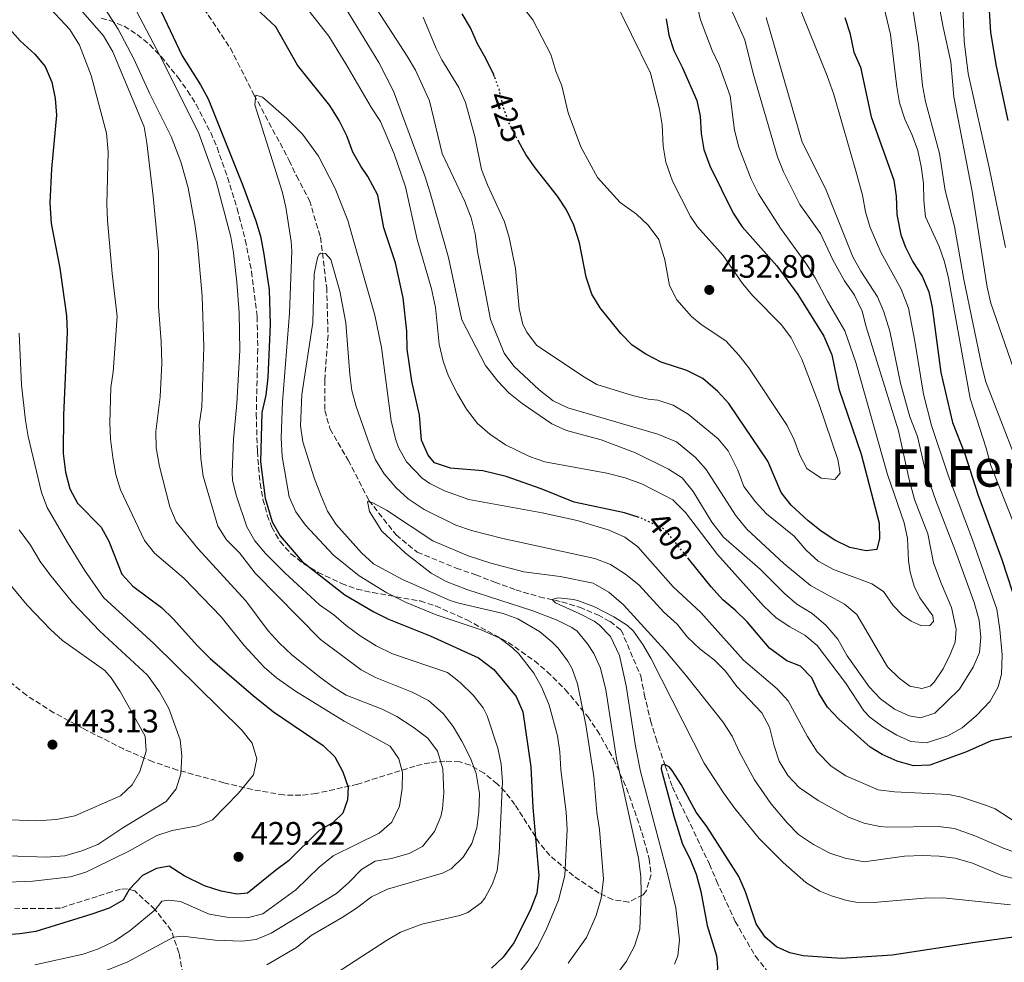
# Model space of a CAD drawing. Units: metres. Extents: x 628428 to 631917, y 4701856 to 4704233.
# Drawn here: x 629184 to 629488, y 4703445 to 4703736 of the extents above; entities that cross this region are included whole.
import ezdxf
from ezdxf.enums import TextEntityAlignment as Align

# ---------------------------------------------------------------- set-up
doc = ezdxf.new("R2010")
doc.units = ezdxf.units.M
doc.header["$MEASUREMENT"] = 0
doc.linetypes.add('DGN Style 3', pattern=[2.435891, 1.739922, -0.695969])
doc.linetypes.add('DGN Style 5', pattern=[1.217945, 0.521977, -0.695969])
for name, color, linetype, lineweight in [('Barranco lineal', 142, 'DGN Style 3', 13), ('Cauce permanente (área)', 142, 'Continuous', 13), ('Cota de curva de nivel directora', 7, 'Continuous', 0), ('Cota de punto acotado terreno', 7, 'Continuous', 0), ('Curva de nivel directora', 30, 'Continuous', 30), ('Curva de nivel directora no vista', 30, 'DGN Style 5', 30), ('Curva de nivel intermedia', 30, 'Continuous', 0), ('Punto acotado terreno (símbolo)', 7, 'Continuous', 0), ('Senda', 7, 'DGN Style 3', 0), ('Texto de Área (paraje) menor', 7, 'Continuous', 0), ('Zona arbolada', 92, 'DGN Style 3', 0)]:
    doc.layers.add(name, color=color, linetype=linetype, lineweight=lineweight)
doc.styles.add('Style-Arial', font='arial.ttf')

# ---------------------------------------------------------------- blocks, each defined once
blk = doc.blocks.new('5PATER')
at = {"layer": 'Cauce permanente (área)', "linetype": 'Continuous', "lineweight": 0}
h = blk.add_hatch(color=51, dxfattribs=at)
edge = h.paths.add_edge_path()
edge.add_ellipse((0, 0), major_axis=(-0.11, -0.111), ratio=0.999422, start_angle=0, end_angle=360)

msp = doc.modelspace()

# ---------------------------------------------------------------- linework, layer by layer
at = {"layer": 'Barranco lineal', "color": 142, "linetype": 'DGN Style 3', "lineweight": 13}
msp.add_polyline3d([(629240.61, 4703739.09, 397.42), (629248.8, 4703726.86, 395.99), (629256.08, 4703712.52, 395.13), (629266.99, 4703692.22, 393.71), (629269.18, 4703687.43, 393.42), (629273.22, 4703679.88, 392), (629276.61, 4703668.48, 390.29), (629278.53, 4703652.98, 389.43), (629278.95, 4703638.25, 388.86), (629277.92, 4703624.36, 388.57), (629277.95, 4703614.93, 387.15), (629279.57, 4703609.25, 386.01), (629285.19, 4703599.62, 385.44), (629291.56, 4703587.23, 385.15), (629299.96, 4703576.57, 383.73), (629306.48, 4703571.22, 383.73), (629318.54, 4703566.29, 382.59), (629324.58, 4703564.21, 382.3), (629330.47, 4703561.95, 382.01), (629336.92, 4703559.57, 381.44), (629344.21, 4703557.43, 380.59), (629351.14, 4703555.89, 379.45), (629356.62, 4703554.22, 378.88), (629362.31, 4703551.82, 378.59), (629366.06, 4703549.79, 378.59), (629369.49, 4703547.15, 378.02), (629375.54, 4703532.95, 377.45), (629376.64, 4703527.35, 377.17), (629378.54, 4703519.18, 376.6), (629380.17, 4703513.84, 375.74), (629383.11, 4703505.18, 374.88), (629385.32, 4703498.62, 374.31), (629389.8, 4703489.38, 373.17), (629396.75, 4703474.86, 372.03), (629398.97, 4703469.68, 371.75), (629404.71, 4703457.18, 371.18), (629410.95, 4703446.42, 370.32), (629416.95, 4703438.93, 370.04)], dxfattribs=at)
at = {"layer": 'Curva de nivel directora', "color": 30, "linetype": 'Continuous', "lineweight": 30, "flags": 128}
for points, elevation in [([(629488.42, 4703819.82), (629486.86, 4703803.23), (629483.71, 4703755.33), (629483.1, 4703738.55), (629483.58, 4703731.76), (629485.34, 4703721.29), (629488.88, 4703704.5)], 375), ([(629375.07, 4703581.89), (629370.49, 4703583.36), (629354.99, 4703586.62), (629344.76, 4703590.76), (629334, 4703594.58), (629326.77, 4703596.37), (629316.79, 4703597.18), (629311.81, 4703598.79), (629309.85, 4703601.22), (629307.85, 4703605.8), (629307.2, 4703613.55), (629304.85, 4703624.02), (629303.36, 4703633.91), (629303.33, 4703639.43), (629302.15, 4703649.81), (629299.74, 4703660.55), (629296.2, 4703671.37), (629294.29, 4703681.47), (629291.25, 4703687.25), (629289.07, 4703690.43), (629286.64, 4703694.8), (629284.73, 4703699.85), (629282.42, 4703704.53), (629279.5, 4703709.19), (629269.54, 4703721.62), (629262.78, 4703733.47), (629255.14, 4703740.72)], 400), ([(629227.37, 4703738.21), (629233.89, 4703724.5), (629239.59, 4703715.6), (629241.95, 4703711.2), (629252.64, 4703684.49), (629256.64, 4703673.61), (629258.08, 4703668.82), (629259.17, 4703663.31), (629260.75, 4703652.21), (629261.05, 4703641.5), (629260.35, 4703625.12), (629259.69, 4703619.69), (629258.55, 4703614.33), (629258.07, 4703599.1), (629259.52, 4703587.85), (629261.65, 4703580.62), (629264.12, 4703576.27), (629270.96, 4703568.37), (629284.19, 4703558), (629293.13, 4703552.79), (629297.59, 4703550.54), (629310.47, 4703545.38), (629325.46, 4703538.6), (629330.14, 4703535), (629337.06, 4703526.61), (629339.16, 4703521.88), (629341.62, 4703504.95), (629342.16, 4703492.39), (629344.1, 4703471.37), (629343.48, 4703465.94), (629341.41, 4703460.57), (629336.34, 4703450.58), (629333.08, 4703446.17), (629329.42, 4703442.77)], 400), ([(629330.34, 4703718.08), (629330.04, 4703718.86), (629327.68, 4703723.72), (629325.07, 4703728.19), (629322.94, 4703733.15), (629320.4, 4703737.52)], 425), ([(629383.43, 4703735.94), (629384.22, 4703730.88), (629385.78, 4703726.12), (629388.48, 4703720.78), (629392.84, 4703710.73), (629393.93, 4703705.84), (629394.17, 4703700.51), (629394.98, 4703695.58), (629396.92, 4703690.55), (629404.08, 4703675.9), (629406.83, 4703671.72), (629417.55, 4703659.66), (629424.01, 4703650.82), (629432.09, 4703637.97), (629434.53, 4703632.17), (629436.72, 4703621.67), (629443.66, 4703601.45), (629449.21, 4703580.18), (629449.29, 4703575.44), (629448.43, 4703572.03), (629445.2, 4703571.59), (629440.12, 4703572.67), (629435.43, 4703574.88), (629431.29, 4703577.69), (629427.25, 4703580.93), (629422, 4703585.71), (629418.86, 4703589.6), (629414.78, 4703599.29), (629402.71, 4703617.14), (629399.31, 4703620.8), (629394.66, 4703624.91), (629389.74, 4703627.38), (629381.87, 4703629.92), (629377.14, 4703632.42), (629372.88, 4703635.12), (629369.42, 4703638.73), (629362.98, 4703646.65), (629360.39, 4703650.93), (629358.68, 4703656.13), (629356.59, 4703666.8), (629354.88, 4703672.17), (629352.64, 4703676.98), (629349.85, 4703681.13), (629342.88, 4703689.93), (629340.05, 4703694.05)], 425), ([(629438.57, 4703736.41), (629440.11, 4703731.6), (629441.39, 4703725.7), (629443.36, 4703720.97), (629446.73, 4703705.69), (629453.72, 4703686.09), (629454.42, 4703681.14), (629454.58, 4703675.49), (629455.89, 4703669.26), (629457.26, 4703665.39), (629459.53, 4703660.94), (629462.41, 4703656.48), (629464.5, 4703651.65), (629465.56, 4703646.74), (629468.24, 4703626.75), (629471.82, 4703611.22), (629475.64, 4703601.63), (629479.65, 4703589), (629487.03, 4703568.99), (629491.91, 4703554.16)], 400), ([(629180.6, 4703732.86), (629183.85, 4703729.15), (629188.36, 4703725.03), (629191.59, 4703721.22), (629193.69, 4703716.41), (629194.72, 4703711.35), (629195.11, 4703706.21), (629193.52, 4703689.61), (629193.08, 4703679.11), (629193.47, 4703672.75), (629196.08, 4703658.94), (629198.13, 4703644.19), (629198.35, 4703639.2), (629197.23, 4703613.56), (629197.12, 4703601.74), (629197.88, 4703595.93), (629199.19, 4703590.79), (629201.55, 4703586.38), (629208.89, 4703578.98), (629211.26, 4703574.58), (629215.3, 4703564.43), (629218.69, 4703560.74), (629227.5, 4703554.09), (629231.15, 4703550.67), (629238.62, 4703542.26), (629242.51, 4703538.39), (629255.87, 4703526.96), (629262.09, 4703521.95), (629277.4, 4703511.47), (629281.02, 4703508.03), (629283.51, 4703503.33), (629285.13, 4703498.59), (629284.97, 4703494.77), (629283.5, 4703490.62), (629280.55, 4703487.77), (629276.23, 4703485.23), (629266.77, 4703475.86), (629262.72, 4703472.93), (629254.13, 4703465.87), (629250.86, 4703465.58), (629245.95, 4703466.52), (629240.82, 4703468.13), (629234.48, 4703471.26), (629229.92, 4703474.28), (629225.96, 4703473.54), (629221.61, 4703471.38), (629217.57, 4703467.04), (629215.66, 4703463.77), (629211.34, 4703461.23), (629206, 4703459.36), (629188.71, 4703454.06), (629183.77, 4703453.29), (629178.32, 4703452.89)], 425), ([(629340.05, 4703694.05), (629337.89, 4703698.01)], 425), ([(629493.9, 4703514.87), (629483.76, 4703512.96), (629476.16, 4703509.59), (629464.8, 4703505.44), (629459.8, 4703505.24), (629454.7, 4703506.66), (629450.08, 4703508.7), (629446.44, 4703511.04), (629436.76, 4703519.68), (629433.22, 4703523.31), (629430.58, 4703527.64), (629428.36, 4703532.38), (629424.86, 4703535.96), (629420.69, 4703537.65), (629415.28, 4703541.61), (629408.44, 4703549.67), (629404.74, 4703553.3), (629400.88, 4703556.48), (629397.25, 4703560.56), (629390.43, 4703569.02)], 400), ([(629500.28, 4703453.64), (629478.82, 4703450.67), (629453.18, 4703446.75), (629437.56, 4703445.71), (629425.65, 4703446.53), (629421.55, 4703447.43), (629417.46, 4703449.33), (629413.99, 4703452.28), (629411.22, 4703456.44), (629407.92, 4703466.27), (629405.82, 4703471.03), (629395.9, 4703486.51), (629392.61, 4703490.87), (629388.02, 4703499.46), (629385.27, 4703503.81), (629384.36, 4703504.89), (629382.79, 4703505.77), (629381.91, 4703505.38), (629381.79, 4703504.18), (629385.77, 4703489.63), (629388.46, 4703481.03), (629390.73, 4703476.57), (629392.67, 4703471.79), (629394.13, 4703466.45)], 375), ([(629394.13, 4703466.45), (629396.07, 4703455.89), (629398.93, 4703446.52), (629399.21, 4703442.99), (629398.94, 4703439.65), (629397.65, 4703435.75), (629393.71, 4703432.62), (629385.07, 4703426.72), (629381.18, 4703423.58), (629372.26, 4703415.51), (629366.13, 4703410.55), (629366.15, 4703409.44), (629367.53, 4703409.15), (629372.12, 4703410.1), (629399.52, 4703418), (629409.67, 4703420.35), (629416.02, 4703421.38), (629421.54, 4703421.46), (629431.45, 4703420.2), (629446.7, 4703416.45), (629462.51, 4703414.16), (629483.93, 4703412.32), (629498.37, 4703410.15)], 375)]:
    msp.add_lwpolyline(points, dxfattribs=dict(at, elevation=elevation))
at = {"layer": 'Curva de nivel directora no vista', "color": 30, "linetype": 'DGN Style 5', "lineweight": 30, "flags": 128}
for points, elevation in [([(629337.89, 4703698.01), (629337.2, 4703699.29), (629334.7, 4703704.1), (629333.04, 4703708.81), (629331.8, 4703714.18), (629330.34, 4703718.08)], 425), ([(629390.43, 4703569.02), (629382.94, 4703578.3), (629375.9, 4703581.62), (629375.07, 4703581.89)], 400)]:
    msp.add_lwpolyline(points, dxfattribs=dict(at, elevation=elevation))
at = {"layer": 'Curva de nivel intermedia', "color": 30, "linetype": 'Continuous', "lineweight": 0, "flags": 128}
for points, elevation in [([(629488.9, 4703972.07), (629480.28, 4703955.3), (629476.45, 4703945.17), (629473.81, 4703933.83), (629471.84, 4703927.69), (629470.76, 4703922.81), (629470.2, 4703917.56), (629465.19, 4703894.48), (629464.65, 4703883.9), (629462.83, 4703873.87), (629462.4, 4703868.24), (629458.09, 4703769.27), (629458.1, 4703753.78), (629458.93, 4703742.98), (629461.31, 4703727.93), (629462.55, 4703715.38), (629463.44, 4703710.46), (629467.83, 4703694.33), (629469.54, 4703682.91), (629472.43, 4703671.76), (629475.35, 4703655.39), (629480.87, 4703628.7), (629482.11, 4703623.86), (629500.65, 4703576.09)], 390), ([(629496.7, 4703610.47), (629483.7, 4703648.15), (629482.55, 4703653.02), (629477.93, 4703682.59), (629472.24, 4703711.89), (629471.31, 4703722.71), (629468.89, 4703733.39), (629466.95, 4703743.88), (629466.58, 4703749.19), (629466.56, 4703760.83), (629468.46, 4703782.88), (629472.31, 4703815.85), (629474.56, 4703860.76), (629476.39, 4703871.27), (629478.69, 4703881.32), (629481.99, 4703898.86), (629484.73, 4703910.85), (629486.79, 4703926.28), (629488.11, 4703931.4)], 385), ([(629488.2, 4703665.28), (629483.15, 4703690.08), (629476.61, 4703719.09), (629475.39, 4703729.02), (629474.91, 4703742.81), (629474.21, 4703748.21), (629474.46, 4703753.2), (629476.18, 4703763.28), (629477.61, 4703768.75), (629478.52, 4703774.17), (629480.3, 4703796.91), (629483.27, 4703823.84), (629485.55, 4703834.59), (629488.69, 4703855.65)], 380), ([(629284.86, 4703753.13), (629303.44, 4703724.45), (629305.96, 4703720.12), (629310.34, 4703710.6), (629314.25, 4703694.32), (629321.21, 4703679.48), (629323.2, 4703674.46), (629324.38, 4703669.53), (629325.11, 4703664.13), (629329.09, 4703643.08), (629333.4, 4703632.66), (629336.37, 4703628.64), (629344.2, 4703621.36), (629348.46, 4703617.97), (629353.06, 4703615.76), (629380.82, 4703607.62), (629386.58, 4703605.33), (629392.4, 4703600.44), (629395.78, 4703596.78), (629404.76, 4703582.63), (629408.26, 4703578.35), (629419.75, 4703567.73), (629428.01, 4703560.95), (629438.42, 4703555.18), (629442.28, 4703552.01), (629451.73, 4703535.78), (629455.32, 4703532.29), (629458.62, 4703529.8), (629462.32, 4703529.07)], 415), ([(629279.19, 4703730.59), (629266.33, 4703747.05)], 405), ([(629449.14, 4703745.92), (629452.72, 4703731.08), (629454.61, 4703714.91), (629455.49, 4703709.99), (629457.14, 4703704.97), (629459.39, 4703700), (629461.09, 4703695.29), (629462.12, 4703690.29), (629462.84, 4703685.21), (629462.92, 4703679.8), (629463.52, 4703674.84), (629467.75, 4703665.58), (629469.37, 4703660.85), (629470.54, 4703655.82), (629477.29, 4703618.66), (629482.26, 4703603.34), (629483.67, 4703598.04), (629493.29, 4703573.62)], 395), ([(629226.58, 4703647.11), (629226.59, 4703664.02), (629224.95, 4703681.04), (629223, 4703697.7), (629222.12, 4703702.62), (629212.48, 4703725.79), (629209.62, 4703730.65), (629198.9, 4703743.05)], 415), ([(629207.08, 4703743.85), (629214.17, 4703732.72), (629218.98, 4703723.61), (629223.86, 4703713), (629230.55, 4703699.58), (629233.53, 4703691.83), (629235.72, 4703683.7), (629237.83, 4703672.55), (629238.68, 4703666.67), (629240.08, 4703650.28), (629240.64, 4703634.63), (629239.96, 4703616.09), (629239.19, 4703610.56), (629239.7, 4703600.15), (629240.38, 4703594.71), (629244.94, 4703579.28), (629247.57, 4703575.03), (629251.57, 4703571), (629256.48, 4703564.7), (629276.67, 4703544.29), (629289.2, 4703534.9), (629293.59, 4703532.5), (629304.94, 4703528), (629309.98, 4703525.38), (629314.54, 4703521.4), (629317.56, 4703517.42), (629320.3, 4703512.87), (629322.95, 4703507.58), (629324.68, 4703502.9), (629325.69, 4703496.69), (629325.54, 4703491.04), (629324.96, 4703486.08), (629323.39, 4703481.24), (629320.67, 4703476.98), (629317, 4703473.43), (629314.33, 4703472.08), (629297.28, 4703467.16), (629292.34, 4703464.77), (629287.79, 4703461.3), (629283.32, 4703458.39), (629273.7, 4703452.84), (629269.24, 4703449.16), (629260.03, 4703443.74)], 410), ([(629414.26, 4703736.32), (629425.34, 4703697.86), (629432.62, 4703683.51), (629441.06, 4703662.41), (629443.49, 4703658.06), (629448.67, 4703650.06), (629450.6, 4703645.45), (629452.43, 4703639.51), (629455.76, 4703623.42), (629458.67, 4703613.04), (629460.99, 4703606.96), (629463.42, 4703596.6), (629466.67, 4703587.14), (629472.79, 4703571.58), (629478.53, 4703555.72), (629480.06, 4703550.2), (629480.55, 4703544.91), (629480.16, 4703540.28), (629478.24, 4703535.66), (629474.03, 4703528.95), (629466.33, 4703521.47), (629461.96, 4703520.08), (629458.44, 4703520.71), (629453.86, 4703522.69), (629449.62, 4703525.97), (629446.11, 4703529.64), (629439.26, 4703539.25), (629436.37, 4703544.31), (629432.72, 4703548.63), (629428.52, 4703552.26), (629423.71, 4703555.15), (629419.96, 4703558.45), (629412.39, 4703565.94), (629401.13, 4703575.85), (629397.5, 4703580.51), (629391.68, 4703590.01), (629388.32, 4703594.17), (629384.11, 4703596.88), (629373.94, 4703601.88), (629363.34, 4703605.91), (629352.59, 4703608.78), (629348.04, 4703610.86), (629338.92, 4703617.18), (629334.84, 4703620.42), (629331.35, 4703623.99), (629327.59, 4703628.87), (629320.29, 4703642.98), (629316.14, 4703662.22), (629310.53, 4703682.24), (629308.89, 4703687.44), (629299.14, 4703713.57), (629294.64, 4703722.49), (629282.18, 4703743)], 410), ([(629337.91, 4703741.23), (629342.21, 4703735.66), (629347.74, 4703724.98), (629349.33, 4703719.74), (629351.15, 4703715.21), (629353.14, 4703706.93), (629357, 4703696.42), (629362.15, 4703686.96), (629369.19, 4703679.2), (629374.21, 4703675.62), (629377.83, 4703672.18), (629381.15, 4703667.76), (629382.98, 4703661.48), (629384.38, 4703653.63), (629386.63, 4703649.18), (629391.26, 4703644.02), (629394.16, 4703641.52), (629401.84, 4703636.54), (629405.87, 4703632.11), (629408.89, 4703628.12), (629420.79, 4703610.3), (629422.96, 4703605.87), (629424.7, 4703601.18), (629426.87, 4703597.06), (629431.25, 4703594.04), (629435.45, 4703593.67), (629437.16, 4703595.66), (629436.38, 4703599.86), (629430.69, 4703616.82), (629425.32, 4703630.81), (629422, 4703637.45), (629418.99, 4703641.45), (629410.15, 4703650.41), (629406.92, 4703654.23), (629400.94, 4703662.8), (629393.09, 4703671.72), (629390.85, 4703674.9), (629385.34, 4703685.76), (629383.33, 4703691.7), (629382.45, 4703696.62), (629382.1, 4703703.2), (629381.37, 4703708.15), (629378.54, 4703719.17), (629366.82, 4703743.15)], 430), ([(629258.84, 4703459.51), (629269.02, 4703466.94), (629276.18, 4703473.95), (629280.5, 4703477.45), (629294.73, 4703484.48), (629298.62, 4703487.87), (629300.98, 4703492.77), (629301.81, 4703498.21), (629301.91, 4703503.21), (629300.8, 4703507.38), (629298.18, 4703511.27), (629283.91, 4703519.07), (629268.88, 4703528.29), (629263.02, 4703532.44), (629259.24, 4703535.74), (629253.06, 4703542.4), (629245.95, 4703551.29), (629234.37, 4703563.2), (629225.39, 4703570.96), (629222.22, 4703574.83), (629214.86, 4703590.44), (629213.42, 4703595.23), (629212.5, 4703600.44), (629211.78, 4703606.22), (629211.57, 4703611.21), (629211.84, 4703622.03), (629212.63, 4703626.97), (629213.84, 4703643.97), (629212.3, 4703657.26), (629210.87, 4703673.7), (629210.64, 4703678.69), (629211.02, 4703694.87), (629210.52, 4703700.59), (629205.84, 4703718.48), (629202.21, 4703727.81), (629199.19, 4703732.68), (629191.68, 4703740.7)], 420), ([(629424.13, 4703740.43), (629433.15, 4703718.33), (629435.19, 4703712.53), (629442.31, 4703687.91), (629444, 4703681.46), (629444.97, 4703676.3), (629446.44, 4703671.52), (629449.71, 4703663.83), (629455.93, 4703652.5), (629458.2, 4703646.58), (629460.21, 4703636.37), (629462.84, 4703620.03), (629465.34, 4703610.35), (629470.63, 4703594.67), (629478.04, 4703575.01), (629485.52, 4703553.58), (629486.47, 4703547.31), (629487.18, 4703539.47), (629486.98, 4703533.58), (629485.9, 4703529.61), (629483.45, 4703525.25), (629479.28, 4703520.78), (629474.77, 4703517.01), (629470.36, 4703514.45), (629463.75, 4703512.36), (629458.98, 4703512.75), (629454.65, 4703514.71), (629450.28, 4703517.28), (629446.27, 4703520.25), (629444.44, 4703522.19), (629438.73, 4703530.91), (629430.07, 4703542.35), (629426.26, 4703545.59), (629421.54, 4703548.13), (629417.31, 4703550.96), (629413.41, 4703554.65), (629399.29, 4703570.46), (629389.35, 4703583.43), (629385.42, 4703587.37), (629376.03, 4703592.24), (629370.71, 4703594.23), (629365.07, 4703595.67), (629345.86, 4703599.08), (629341.18, 4703600.81), (629333.78, 4703604.39), (629328.9, 4703607.71), (629325.12, 4703610.98), (629321.73, 4703615.37), (629318.95, 4703620.17), (629316.2, 4703625.54), (629314.5, 4703630.24), (629313.25, 4703635.42), (629312.17, 4703646.84), (629310.94, 4703652.54), (629306.52, 4703667.76), (629302.86, 4703684.02), (629299.33, 4703694.28), (629295.16, 4703704.28), (629292.35, 4703708.42), (629284.47, 4703722.1), (629279.19, 4703730.59)], 405), ([(629404.46, 4703701.57), (629403.1, 4703712.12), (629399.74, 4703721.6), (629397.57, 4703726.21), (629394.03, 4703735.67), (629392.85, 4703740.53)], 420), ([(629219.87, 4703738.07), (629226.95, 4703724.84), (629238.93, 4703700.83), (629244.4, 4703685.72), (629248.93, 4703668.57), (629249.8, 4703663.65), (629250.77, 4703654.58), (629251.48, 4703645.14), (629251.73, 4703633.48), (629250.79, 4703617.17), (629249.74, 4703606.08), (629249.35, 4703595.91), (629249.48, 4703593.4), (629250.72, 4703588.56), (629253.85, 4703579.03), (629256.36, 4703574.68), (629259.59, 4703570.83), (629265.66, 4703564.86), (629276.28, 4703554.93), (629280.79, 4703551.82), (629284.56, 4703548.54), (629288.84, 4703545.39), (629293.85, 4703542.25), (629298.83, 4703539.86), (629315.86, 4703534.08), (629319.79, 4703531.01), (629323.75, 4703527.01), (629326.85, 4703523.11), (629328.12, 4703520.71), (629331.42, 4703510.66), (629332.42, 4703505.76), (629332.79, 4703500.26), (629331.76, 4703478.27), (629331.19, 4703472.93), (629329.72, 4703468.78), (629327.41, 4703464.38), (629326.21, 4703462.89), (629322.11, 4703459.91), (629319.68, 4703459.05), (629307.94, 4703456.32), (629301.35, 4703453.8), (629297.01, 4703451.32), (629271.75, 4703434.91)], 405), ([(629462.32, 4703529.07), (629464.9, 4703529.87), (629466.12, 4703531.03), (629468.96, 4703535.14), (629471.06, 4703539.57), (629472.66, 4703543.47), (629472.93, 4703547.44), (629471.54, 4703554.15), (629468.27, 4703561.62), (629466, 4703567.95), (629464.23, 4703576.88), (629460.1, 4703587.53), (629458.36, 4703594.09), (629455.16, 4703608.74), (629445.16, 4703640.82), (629443.96, 4703645.67), (629441.58, 4703650.56), (629438.51, 4703655), (629434.82, 4703661.48), (629431, 4703669.69), (629424.68, 4703678.59), (629419.66, 4703688.66), (629417.79, 4703693.3), (629410.27, 4703719.08), (629407.71, 4703729.51), (629403.02, 4703739.72)], 415), ([(629308.35, 4703736.48), (629312.34, 4703726.77), (629314.12, 4703723.24), (629319.34, 4703714.69), (629321.44, 4703710.1), (629324.34, 4703699.63), (629326.36, 4703689.38), (629328.16, 4703684.71), (629333.41, 4703673.23), (629334.88, 4703668.38), (629336.9, 4703658.81), (629338.03, 4703646.47), (629339.16, 4703641.59), (629340.32, 4703639.14), (629343.32, 4703635.13), (629357.62, 4703625.54), (629361.98, 4703623.02), (629372.95, 4703619.58), (629377.81, 4703618.45), (629380.8, 4703618.21), (629385.56, 4703616.67), (629390.19, 4703613.89), (629399.48, 4703606.21), (629402.51, 4703602.51), (629405.49, 4703596.52), (629407.42, 4703591.5), (629410.99, 4703586.74), (629414.34, 4703583.04), (629422.92, 4703576.13), (629426.64, 4703571.79), (629430.38, 4703568.48), (629435.04, 4703565.86), (629446.94, 4703561.43), (629450.53, 4703559.12), (629453.48, 4703554.78), (629456.39, 4703551.8), (629459.09, 4703549.96), (629462.24, 4703548.51), (629464.81, 4703548.59), (629465.91, 4703549.84), (629465.79, 4703551.52), (629461.77, 4703557.1), (629460.01, 4703560.75), (629458.71, 4703565.09), (629458.19, 4703568.61), (629457.93, 4703575.44), (629456.85, 4703580.33), (629451.72, 4703595.23), (629442, 4703629.78), (629438.61, 4703639.59), (629433.21, 4703648.72), (629429.4, 4703655.99), (629426.73, 4703660.22), (629418.65, 4703671.33), (629411.86, 4703681.93), (629409.63, 4703686.41), (629405.87, 4703696.32), (629404.46, 4703701.57)], 420), ([(629374.67, 4703572.83), (629370.64, 4703575.88), (629365.75, 4703578.05), (629355.92, 4703581.01), (629345.05, 4703583.39), (629322.46, 4703587.46), (629314.88, 4703590.15), (629310.43, 4703592.45), (629308.01, 4703594.12), (629303.17, 4703599.17), (629300.7, 4703603.5), (629299.75, 4703606.21), (629298.46, 4703611.8), (629295.43, 4703634.47), (629293.4, 4703644.43), (629285.08, 4703673.67), (629281.19, 4703683.55), (629275.97, 4703693.55), (629271.03, 4703700.32), (629266.27, 4703705.2), (629258.75, 4703711.77), (629256.62, 4703712.34), (629256.39, 4703709.43), (629264.81, 4703682.61), (629265.9, 4703677.73), (629267.6, 4703667.16), (629267.79, 4703664.32), (629267.08, 4703645.01), (629264.88, 4703617.68), (629264.48, 4703606.57), (629264.83, 4703600.75), (629266.94, 4703588.3), (629269.01, 4703583.72), (629271.98, 4703579.61), (629280.66, 4703570.25), (629288.59, 4703563.96), (629297.09, 4703558.71), (629303.09, 4703555.69), (629312.32, 4703551.87), (629326.24, 4703547.22), (629331.98, 4703544.7), (629335.97, 4703541.66), (629337.84, 4703539.86), (629342.56, 4703533.82), (629344.98, 4703529.45), (629347.25, 4703524), (629349.86, 4703514.51), (629350.59, 4703509.57), (629350.83, 4703504), (629352.53, 4703490.9), (629352.83, 4703485.55), (629352.09, 4703471.39), (629350.18, 4703463.76), (629346.36, 4703454.53), (629343.54, 4703449.11), (629340.77, 4703444.95), (629337.28, 4703440.55)], 395), ([(629401.76, 4703534.45), (629398.25, 4703538.01), (629393.84, 4703541.31), (629390.02, 4703544.92), (629386.79, 4703548.94), (629382.64, 4703552.66), (629375.05, 4703560.99), (629370.84, 4703564.47), (629366.22, 4703567.36), (629361.32, 4703569.29), (629332.89, 4703575.41), (629323.22, 4703577.92), (629318.46, 4703579.51), (629308.66, 4703584.38), (629303.74, 4703587.72), (629300.01, 4703591.11), (629296.27, 4703595.43), (629293.66, 4703599.69), (629291.71, 4703604.51), (629287.67, 4703616.2), (629286.31, 4703621.13), (629285.64, 4703626.08), (629284.4, 4703642.08), (629282.62, 4703651.87), (629279.79, 4703661.59), (629278.2, 4703663.46), (629276.73, 4703663.55), (629276.18, 4703663.31), (629275.72, 4703662.12), (629274.67, 4703657.15), (629274.29, 4703642.19), (629270.9, 4703619.89), (629270.43, 4703610.26), (629271.22, 4703605.3), (629274.66, 4703594.23), (629276.72, 4703588.81), (629278.77, 4703583.93), (629281.47, 4703579.72), (629289.24, 4703571.01), (629292.95, 4703567.62), (629301.98, 4703562.82), (629316.67, 4703556.32), (629319.32, 4703555.42), (629333.07, 4703552.26), (629337.61, 4703550.59), (629344.24, 4703546.74), (629348.07, 4703543.52), (629349.99, 4703541.56), (629352.99, 4703537.57), (629354.31, 4703535.21), (629356.04, 4703530.54), (629358.59, 4703517.93), (629361.08, 4703501.92), (629362, 4703490.83), (629362.82, 4703485.54), (629363.99, 4703470.23), (629363.35, 4703464.32), (629361.73, 4703458.98), (629358.76, 4703452.25), (629353.1, 4703444.24)], 390), ([(629207.59, 4703440.85), (629216.88, 4703444.6), (629231.26, 4703452.33), (629234.14, 4703452.63), (629244.14, 4703451.42), (629252.36, 4703451.02), (629256.72, 4703451.58), (629261.42, 4703453.51), (629281.54, 4703465.82), (629285.41, 4703469.19), (629289.27, 4703473.22), (629293.56, 4703475.79), (629298.58, 4703476.63), (629304.05, 4703478.16), (629308.12, 4703480.34), (629311.82, 4703484.99), (629313.79, 4703489.58), (629314.27, 4703491.9), (629314.72, 4703496.87), (629314.37, 4703504.33), (629312.75, 4703509.8), (629309.75, 4703513.79), (629305.25, 4703517.2), (629300.18, 4703520.48), (629295.72, 4703522.73), (629284.55, 4703527.01), (629280.28, 4703529.68), (629276.27, 4703532.67), (629267.82, 4703539.46), (629263.81, 4703543.2), (629260.45, 4703546.9), (629253.56, 4703556.16), (629238.73, 4703572.31), (629232.02, 4703580.6), (629230.1, 4703585.23), (629226.85, 4703597.67), (629225.9, 4703603.45), (629225.74, 4703608.45), (629227.06, 4703619.22), (629227.65, 4703629.59), (629227.46, 4703636.25), (629226.58, 4703647.11)], 415), ([(629177.51, 4703469.21), (629187.83, 4703469.65), (629199.38, 4703470.91), (629204.14, 4703472.39), (629207.12, 4703473.79), (629217.64, 4703478.99), (629226.08, 4703483.7), (629230.83, 4703485.27), (629238.61, 4703486.66), (629243.28, 4703488.5), (629251.29, 4703496.81), (629255.91, 4703502.49), (629256.95, 4703507.39), (629255.47, 4703512.25), (629252.29, 4703516.26), (629225.19, 4703543.01), (629209.64, 4703557.18), (629203.7, 4703565.61), (629198.53, 4703574.16), (629192.21, 4703584.97), (629190.48, 4703589.66), (629186.3, 4703606.92), (629185.53, 4703611.86), (629184.24, 4703622.89), (629183.54, 4703638.84)], 430), ([(629349.76, 4703550.26), (629342.18, 4703553.15), (629321.82, 4703559.72), (629315.41, 4703562.2), (629310.83, 4703564.7), (629302.88, 4703570.91), (629295.54, 4703577.7), (629291.73, 4703583.8), (629291.1, 4703586.89), (629292.8, 4703586.43), (629297.02, 4703584.15), (629311.27, 4703574.77), (629322.26, 4703570.12), (629329.22, 4703567.87), (629339.47, 4703565.16), (629350.64, 4703563.74), (629360.79, 4703561.67), (629365.67, 4703558.83), (629370.24, 4703555), (629382.96, 4703540.99), (629389.39, 4703533.34), (629400.92, 4703518.81), (629403.8, 4703514.38), (629405.89, 4703509.64), (629410.7, 4703500.87), (629415.7, 4703493.62), (629420.75, 4703487.59), (629424.27, 4703484.04), (629428.89, 4703480.96), (629433.95, 4703478.26), (629438.68, 4703476.67), (629444.58, 4703475.61), (629457, 4703477.37), (629462.61, 4703477.51), (629467.68, 4703477.34), (629472.64, 4703476.69), (629478.03, 4703475.13), (629487.06, 4703471.38), (629491.9, 4703470.14)], 385), ([(629180.25, 4703477.45), (629191.87, 4703477), (629197.64, 4703477.47), (629202.92, 4703478.97), (629207.89, 4703480.91), (629215.59, 4703486.09), (629228.96, 4703494.18), (629232, 4703498.13), (629233.45, 4703502.76), (629233.83, 4703508.3), (629233.33, 4703513.27), (629229.76, 4703522.94), (629226.92, 4703528.09), (629223.17, 4703533.28), (629208.48, 4703546.85), (629204.2, 4703551.22), (629200.08, 4703555.63), (629192.99, 4703564.32), (629190.07, 4703568.38), (629187.05, 4703573.38), (629183.52, 4703578.08)], 435), ([(629491.19, 4703487.96), (629484.96, 4703491.91), (629482.27, 4703493.02), (629474.62, 4703495.55), (629470.54, 4703496.42), (629453.86, 4703497.21), (629448.85, 4703497.86), (629438.88, 4703502.16), (629434.32, 4703505.13), (629430, 4703509.52), (629427.05, 4703514.31), (629421.07, 4703525.35), (629417.67, 4703529.03), (629407.28, 4703537.9), (629394.06, 4703552.55), (629385.56, 4703560.52), (629374.67, 4703572.83)], 395), ([(629178.22, 4703488.66), (629188.95, 4703488.26), (629195.07, 4703488.6), (629200.78, 4703489.8), (629214.84, 4703495.99), (629218.44, 4703499.37), (629220.81, 4703503.5), (629222.75, 4703509.74), (629222.52, 4703514.44), (629214.75, 4703528.21), (629211.99, 4703532.37), (629210.03, 4703534.71), (629196.97, 4703543.98), (629193.25, 4703547.32), (629185.98, 4703554.86), (629179.6, 4703562.55)], 440), ([(629385.98, 4703443.94), (629386.99, 4703446.52), (629387.51, 4703451.51), (629386.34, 4703461.39), (629383.82, 4703471.99), (629375.43, 4703503.45), (629373.87, 4703511.26), (629371.08, 4703529.91), (629368.99, 4703539.3), (629366.23, 4703545.16), (629362.73, 4703548.75), (629361.12, 4703549.93), (629356.71, 4703552.22), (629349.19, 4703555.54), (629348.19, 4703556.64), (629349.88, 4703557.14), (629354.85, 4703556.64), (629356.59, 4703556.13), (629361.27, 4703554.29), (629367.21, 4703551.27), (629371.46, 4703548.59), (629373.25, 4703546.85), (629376.17, 4703542.74), (629378.65, 4703538.43), (629395.09, 4703506.07), (629401.13, 4703496.89), (629404.56, 4703492.05), (629412.07, 4703482.77), (629419.57, 4703475.41), (629426.57, 4703469.17), (629430.82, 4703466.56), (629434.4, 4703465.1), (629439.19, 4703463.59), (629441.93, 4703463.14), (629447.43, 4703463.01), (629463.08, 4703464.38), (629468.8, 4703464.43), (629489.76, 4703462.25)], 380), ([(629368.16, 4703440.92), (629371.15, 4703444.92), (629373.61, 4703449.5), (629375.28, 4703454.75), (629375.7, 4703466.03), (629375.54, 4703471.02), (629374.82, 4703476.75), (629368.08, 4703507.45), (629364.79, 4703528.66), (629363.11, 4703535.39), (629361.02, 4703539.91), (629359.08, 4703542.94), (629355.87, 4703546.83), (629354.27, 4703547.99), (629349.76, 4703550.26)], 385), ([(629500.33, 4703475.38), (629487.75, 4703479.66), (629479.05, 4703483.48), (629472.41, 4703485.91), (629467.45, 4703486.52), (629451.73, 4703486.29), (629449.41, 4703486.45), (629444.5, 4703487.55), (629439.69, 4703489.34), (629430.29, 4703494.49), (629424.51, 4703498.58), (629420.99, 4703502.19), (629418.33, 4703506.66), (629416.74, 4703511.4), (629415.31, 4703517.15), (629412.96, 4703521.57), (629405.17, 4703529.71), (629401.76, 4703534.45)], 390), ([(629188.39, 4703443.78), (629203.37, 4703447.1), (629208.11, 4703448.67), (629212.96, 4703451.09), (629217.87, 4703454.39), (629225.6, 4703460.72), (629227.64, 4703463.44), (629229.71, 4703463.73), (629233.38, 4703463.33), (629242.22, 4703459.41), (629247.73, 4703458.45), (629253.99, 4703458.28), (629258.84, 4703459.51)], 420)]:
    msp.add_lwpolyline(points, dxfattribs=dict(at, elevation=elevation))
at = {"layer": 'Senda', "color": 7, "linetype": 'DGN Style 3', "lineweight": 0}
msp.add_polyline3d([(629234.2, 4703440.72, 409.47), (629232.92, 4703447.43, 412.7), (629230.55, 4703454.41, 415.98), (629225.46, 4703460.89, 420.11), (629219.28, 4703466.57, 424.25), (629217.01, 4703467.19, 425.25), (629214.85, 4703467.17, 425.82), (629212.11, 4703466.28, 426.67), (629207.64, 4703464.87, 426.67), (629196.28, 4703461.28, 426.67), (629191.12, 4703461.12, 426.81), (629181.98, 4703461.23, 428.24)], dxfattribs=at)
at = {"layer": 'Zona arbolada', "color": 92, "linetype": 'DGN Style 3', "lineweight": 0}
for points in [[(629208.91, 4703736.11, 417.8), (629211.53, 4703735.44, 416.88), (629215.96, 4703733.67, 415.42), (629220.05, 4703731.12, 414.22), (629223.87, 4703727.93, 413.31), (629227.47, 4703724.21, 412.74), (629232.6, 4703717.9, 412.45), (629235.55, 4703713.75, 412.31), (629238.2, 4703709.53, 412.18), (629242.73, 4703700.81, 411.94), (629244.67, 4703696.24, 411.84), (629247.93, 4703687.01, 411.65), (629250.89, 4703677.34, 411.44), (629253.38, 4703667.64, 411.24), (629255.34, 4703657.88, 411.06), (629257.03, 4703643.97, 410.89), (629257.25, 4703633.98, 411.03), (629256.78, 4703613.98, 411.72), (629257.12, 4703602.4, 411.82), (629257.94, 4703592.5, 411.83), (629258.84, 4703587.56, 411.81), (629260.19, 4703582.64, 411.78), (629261.57, 4703578.97, 411.75), (629264.12, 4703574.48, 411.68), (629267.49, 4703570.75, 411.59), (629271.49, 4703567.62, 411.45), (629275.9, 4703564.98, 411.28), (629283.09, 4703561.52, 410.89), (629287.85, 4703559.83, 410.56), (629292.72, 4703558.72, 410.2), (629307.44, 4703556.15, 408.88), (629312.18, 4703554.62, 408.39), (629321.84, 4703550.3, 407.29), (629334.62, 4703543.36, 405.67), (629342.71, 4703537.63, 404.55), (629346.65, 4703534.3, 403.99), (629352.24, 4703528.81, 403.19), (629359.14, 4703520.46, 401.92), (629362.09, 4703516.16, 401.2), (629367.12, 4703507.34, 399.65), (629371.18, 4703498.33, 398.08), (629375.88, 4703484.65, 396), (629378.13, 4703476.53, 395.09), (629378.72, 4703471.63, 395.48), (629377.31, 4703466.72, 396.88), (629376.31, 4703465.4, 397.37), (629371.85, 4703463.16, 399.17), (629366.84, 4703463.89, 401.07), (629362.73, 4703465.89, 402.5), (629354.78, 4703471.21, 405.08), (629347.43, 4703477.56, 407.64), (629344.3, 4703481.28, 408.94), (629336.66, 4703493.29, 412.87), (629333.65, 4703497.16, 414.18), (629331.23, 4703499.62, 415.05), (629327.17, 4703502.96, 415.7), (629322.84, 4703505.47, 416), (629319.64, 4703506.44, 416.76), (629315.02, 4703506.7, 418.53), (629310.36, 4703506.18, 420.42), (629305.79, 4703505.17, 422.38), (629288.14, 4703499.57, 430.47), (629275.24, 4703496.67, 436.43), (629270.59, 4703496.15, 438.28), (629265.27, 4703496.22, 439.58), (629255.52, 4703497.89, 440.81), (629246.77, 4703500.01, 441.91), (629232.42, 4703503.93, 443.77), (629224.85, 4703506.5, 444.76), (629215.76, 4703510.43, 445.97), (629203.16, 4703516.83, 447.46), (629194.28, 4703521.64, 448.08), (629185.8, 4703527.01, 448.52), (629178.1, 4703533.32, 449.04)], [(629208.91, 4703736.11, 417.8), (629211.53, 4703735.44, 416.88), (629215.96, 4703733.67, 415.42), (629220.05, 4703731.12, 414.22), (629223.87, 4703727.93, 413.31), (629227.47, 4703724.21, 412.74), (629232.6, 4703717.9, 412.45), (629235.55, 4703713.75, 412.31), (629238.2, 4703709.53, 412.18), (629242.73, 4703700.81, 411.94), (629244.67, 4703696.24, 411.84), (629247.93, 4703687.01, 411.65), (629250.89, 4703677.34, 411.44), (629253.38, 4703667.64, 411.24), (629255.34, 4703657.88, 411.06), (629257.03, 4703643.97, 410.89), (629257.25, 4703633.98, 411.03), (629256.78, 4703613.98, 411.72), (629257.12, 4703602.4, 411.82), (629257.94, 4703592.5, 411.83), (629258.84, 4703587.56, 411.81), (629260.19, 4703582.64, 411.78), (629261.57, 4703578.97, 411.75), (629264.12, 4703574.48, 411.68), (629267.49, 4703570.75, 411.59), (629271.49, 4703567.62, 411.45), (629275.9, 4703564.98, 411.28), (629283.09, 4703561.52, 410.89), (629287.85, 4703559.83, 410.56), (629292.72, 4703558.72, 410.2), (629307.44, 4703556.15, 408.88), (629312.18, 4703554.62, 408.39), (629321.84, 4703550.3, 407.29), (629334.62, 4703543.36, 405.67), (629342.71, 4703537.63, 404.55), (629346.65, 4703534.3, 403.99), (629352.24, 4703528.81, 403.19), (629359.14, 4703520.46, 401.92), (629362.09, 4703516.16, 401.2), (629367.12, 4703507.34, 399.65), (629371.18, 4703498.33, 398.08), (629375.88, 4703484.65, 396), (629378.13, 4703476.53, 395.09), (629378.72, 4703471.63, 395.48), (629377.31, 4703466.72, 396.88), (629376.31, 4703465.4, 397.37), (629371.85, 4703463.16, 399.17), (629366.84, 4703463.89, 401.07), (629362.73, 4703465.89, 402.5), (629354.78, 4703471.21, 405.08), (629347.43, 4703477.56, 407.64)], [(629347.43, 4703477.56, 407.64), (629344.3, 4703481.28, 408.94), (629336.66, 4703493.29, 412.87), (629333.65, 4703497.16, 414.18), (629331.23, 4703499.62, 415.05), (629327.17, 4703502.96, 415.7), (629322.84, 4703505.47, 416), (629319.64, 4703506.44, 416.76), (629315.02, 4703506.7, 418.53), (629310.36, 4703506.18, 420.42), (629305.79, 4703505.17, 422.38), (629288.14, 4703499.57, 430.47), (629275.24, 4703496.67, 436.43), (629270.59, 4703496.15, 438.28), (629265.27, 4703496.22, 439.58), (629255.52, 4703497.89, 440.81), (629246.77, 4703500.01, 441.91), (629232.42, 4703503.93, 443.77), (629224.85, 4703506.5, 444.76), (629215.76, 4703510.43, 445.97), (629203.16, 4703516.83, 447.46), (629194.28, 4703521.64, 448.08), (629185.8, 4703527.01, 448.52), (629178.1, 4703533.32, 449.04)]]:
    msp.add_polyline3d(points, dxfattribs=at)

# ---------------------------------------------------------------- block references
at = {"layer": 'Punto acotado terreno (símbolo)', "color": 7, "linetype": 'Continuous', "lineweight": 0, "xscale": 10, "yscale": 10, "zscale": 10}
for p in [(629396.7, 4703652.23, 432.8), (629193.84, 4703511.78, 443.13), (629251.31, 4703477.12, 429.22)]:
    msp.add_blockref('5PATER', p, dxfattribs=at)

# ---------------------------------------------------------------- texts
at = {"layer": 'Cota de curva de nivel directora', "color": 7, "linetype": 'Continuous', "lineweight": 0, "style": 'Style-Arial'}
for s, rotation, p in [('425', 289, (629334.12, 4703705.7, 425)), ('400', 308, (629384.64, 4703576.14, 400))]:
    msp.add_text(s, height=7, rotation=rotation, dxfattribs=at).set_placement(p, align=Align.MIDDLE_CENTER)
at = {"layer": 'Cota de punto acotado terreno', "color": 7, "linetype": 'Continuous', "lineweight": 0, "style": 'Style-Arial'}
for s, p in [('432.80', (629400.45, 4703655.98, 432.8)), ('443.13', (629197.59, 4703515.53, 443.13)), ('429.22', (629255.06, 4703480.87, 429.22))]:
    msp.add_text(s, height=7, dxfattribs=at).set_placement(p)
at = {"layer": 'Texto de Área (paraje) menor', "color": 7, "linetype": 'Continuous', "lineweight": 0, "style": 'Style-Arial'}
msp.add_text('El Ferial', height=11.5, dxfattribs=at).set_placement((629481.67, 4703597.21, 412.86), align=Align.MIDDLE_CENTER)

doc.saveas('drawing.dxf')
